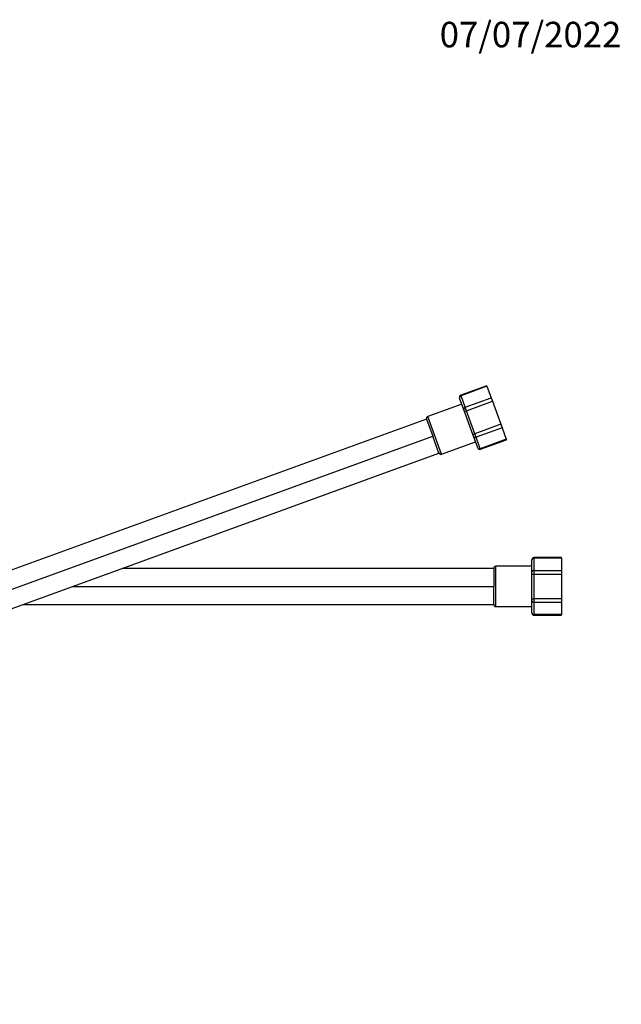
# Model space of a CAD drawing. Units: millimetres. Extents: x 0 to 1921, y 0 to 1737.
# Drawn here: x 1180 to 1464, y 1273 to 1737 of the extents above; entities that cross this region are included whole.
import ezdxf
from ezdxf import colors
from ezdxf.entities.mleader import LeaderData, LeaderLine
from ezdxf.math import Vec2, Vec3

# ---------------------------------------------------------------- set-up
doc = ezdxf.new("R2010")
doc.units = ezdxf.units.MM
doc.layers.add('DV2_Défaut', color=7, linetype='Continuous')
doc.layers.add('Défaut', color=7, linetype='Continuous')

# ---------------------------------------------------------------- blocks, each defined once
blk = doc.blocks.new('_DOT')
at = {"color": 0}
blk.add_line((0, 0), (-1, 0), dxfattribs=at)
at = {"color": 0, "const_width": 0.333}
blk.add_lwpolyline([(-0.1665, 0, 1), (0.1665, 0, 1)], format="xyb", close=True, dxfattribs=at)
blk = doc.blocks.new('SE1')
at = {"layer": 'DV2_Défaut', "color": 7, "linetype": 'Continuous'}
for p, q in [((1400.17, 1564.56), (1387.96, 1560.11)), ((1400.27, 1564.3), (1388.05, 1559.86)), ((1400.27, 1564.3), (1400.17, 1564.56)), ((1400.27, 1564.3), (1402.24, 1558.88)), ((1387.41, 1558.7), (1387.36, 1558.83)), ((1389.38, 1553.28), (1387.41, 1558.7)), ((1388.05, 1559.86), (1387.96, 1560.11)), ((1390.02, 1554.43), (1388.05, 1559.86)), ((1390.02, 1554.43), (1402.24, 1558.88)), ((1402.24, 1558.88), (1402.83, 1557.25)), ((1388.4, 1555.96), (1372.43, 1550.15)), ((1389.68, 1552.46), (1389.38, 1553.28)), ((1390.62, 1552.8), (1390.02, 1554.43)), ((1390.62, 1552.8), (1402.83, 1557.25)), ((1402.83, 1557.25), (1406.78, 1546.4)), ((1371.83, 1548.87), (1117.44, 1456.28)), ((1371.83, 1548.87), (1374.74, 1540.88)), ((1378.93, 1532.3), (1372.43, 1550.15)), ((1389.68, 1552.46), (1390.62, 1552.8)), ((1393.63, 1541.61), (1389.68, 1552.46)), ((1394.57, 1541.95), (1390.62, 1552.8)), ((1406.78, 1546.4), (1394.57, 1541.95)), ((1407.37, 1544.77), (1395.16, 1540.33)), ((1406.78, 1546.4), (1407.37, 1544.77)), ((1407.37, 1544.77), (1409.35, 1539.35)), ((1117.44, 1447.23), (1374.74, 1540.88)), ((1377.64, 1532.89), (1374.74, 1540.88)), ((1393.63, 1541.61), (1394.57, 1541.95)), ((1393.92, 1540.8), (1393.63, 1541.61)), ((1395.9, 1535.37), (1393.92, 1540.8)), ((1395.16, 1540.33), (1394.57, 1541.95)), ((1397.13, 1534.9), (1395.16, 1540.33)), ((1409.35, 1539.35), (1397.13, 1534.9)), ((1397.22, 1534.65), (1409.44, 1539.1)), ((1409.35, 1539.35), (1409.44, 1539.1)), ((1378.93, 1532.3), (1394.9, 1538.11)), ((1395.9, 1535.37), (1395.94, 1535.25)), ((1397.13, 1534.9), (1397.22, 1534.65)), ((1117.44, 1438.19), (1377.64, 1532.89)), ((1422.43, 1483.37), (1422.43, 1483.63)), ((1435.43, 1483.63), (1422.43, 1483.63)), ((1422.43, 1477.59), (1422.43, 1483.37)), ((1435.43, 1483.37), (1422.43, 1483.37)), ((1435.43, 1483.37), (1435.43, 1483.63)), ((1435.43, 1483.37), (1435.43, 1477.59)), ((1404.43, 1460.59), (1404.43, 1479.59)), ((1421.43, 1479.59), (1404.43, 1479.59)), ((1421.43, 1482.5), (1421.43, 1482.63)), ((1421.43, 1476.73), (1421.43, 1482.5)), ((1403.43, 1478.59), (1228.44, 1478.59)), ((1403.43, 1478.59), (1403.43, 1470.09)), ((1421.43, 1475.86), (1421.43, 1476.73)), ((1421.43, 1464.31), (1421.43, 1475.86)), ((1421.43, 1475.86), (1422.43, 1475.86)), ((1422.43, 1475.86), (1422.43, 1477.59)), ((1422.43, 1477.59), (1435.43, 1477.59)), ((1422.43, 1464.31), (1422.43, 1475.86)), ((1422.43, 1475.86), (1435.43, 1475.86)), ((1435.43, 1477.59), (1435.43, 1475.86)), ((1435.43, 1475.86), (1435.43, 1464.31)), ((1205.09, 1470.09), (1403.43, 1470.09)), ((1403.43, 1461.59), (1403.43, 1470.09)), ((1181.73, 1461.59), (1403.43, 1461.59)), ((1404.43, 1460.59), (1421.43, 1460.59)), ((1421.43, 1463.45), (1421.43, 1464.31)), ((1421.43, 1464.31), (1422.43, 1464.31)), ((1421.43, 1457.67), (1421.43, 1463.45)), ((1422.43, 1462.58), (1422.43, 1464.31)), ((1435.43, 1464.31), (1422.43, 1464.31)), ((1422.43, 1456.81), (1422.43, 1462.58)), ((1435.43, 1462.58), (1422.43, 1462.58)), ((1435.43, 1464.31), (1435.43, 1462.58)), ((1435.43, 1462.58), (1435.43, 1456.81)), ((1421.43, 1457.54), (1421.43, 1457.67)), ((1422.43, 1456.81), (1422.43, 1456.54)), ((1435.43, 1456.81), (1422.43, 1456.81)), ((1422.43, 1456.54), (1435.43, 1456.54)), ((1435.43, 1456.54), (1435.43, 1456.81))]:
    blk.add_line(p, q, dxfattribs=at)
for centre, start, end in [((1388.3, 1559.17), 110, 200), ((1372.77, 1549.21), 110, 200), ((1396.88, 1535.59), 200, 290), ((1378.58, 1533.24), 200, 290), ((1422.43, 1482.63), 90, 180), ((1404.43, 1478.59), 90, 180), ((1404.43, 1461.59), 180, 270), ((1422.43, 1457.54), 180, 270)]:
    blk.add_arc(centre, 1, start, end, dxfattribs=at)
for centre, major_axis, start_param, end_param in [((1388.35, 1559.04), (-0.94, -0.342), 4.712389, 6.283185), ((1390.32, 1553.62), (-0.94, -0.342), 4.712389, 6.283185), ((1394.86, 1541.14), (-0.94, -0.342), 0, 1.570796), ((1396.84, 1535.71), (-0.94, -0.342), 0, 1.570796), ((1422.43, 1482.5), (-1, 0), 4.712389, 6.283185), ((1422.43, 1476.73), (-1, 0), 4.712389, 6.283185), ((1422.43, 1463.45), (-1, 0), 0, 1.570796), ((1422.43, 1457.67), (-1, 0), 0, 1.570796)]:
    blk.add_ellipse(centre, major_axis=major_axis, ratio=0.866025, start_param=start_param, end_param=end_param, dxfattribs=at)

msp = doc.modelspace()

# ---------------------------------------------------------------- block references
at = {"layer": 'Défaut'}
msp.add_blockref('SE1', (0, 0), dxfattribs=at)

# ---------------------------------------------------------------- leaders
at = {"layer": 'Défaut', "color": 7, "linetype": 'Continuous'}
ml = msp.add_multileader_mtext('Standard', dxfattribs=at)
ml.set_content('{\\pxsm0.9;\\fSolid Edge ISO|b1||i0||c0|p34;\\W1.;07/07/2022\\P}', color=256)
ml.set_leader_properties()
ml.set_arrow_properties(name='DOT')
ml.build(insert=Vec2(0, 0))
ml.multileader.update_dxf_attribs({"leader_type": 0, "dogleg_length": 0, "arrow_head_size": 12})
ctx = ml.context
ctx.base_point, ctx.char_height, ctx.arrow_head_size, ctx.landing_gap_size = Vec3(1376.01, 1729.77), 12, 12, 4.2
notes = []
notes.append((ctx, [(0, (0, 0, 0), (0, 0), (1, 0), 1, [])]))
ctx.mtext.insert = Vec3(1378.01, 1735.89)
for ctx, leaders in notes:
    for number, flags, end, landing, length, lines in leaders:
        leader = LeaderData()
        leader.index, (leader.has_last_leader_line, leader.has_dogleg_vector, leader.attachment_direction) = number, flags
        leader.last_leader_point, leader.dogleg_vector, leader.dogleg_length = Vec3(end), Vec3(landing), length
        for number, points, colour, breaks in lines:
            line = LeaderLine()
            line.index, line.vertices, line.color, line.breaks = number, Vec3.list(points), colors.encode_raw_color(colour), breaks
            leader.lines.append(line)
        ctx.leaders.append(leader)

doc.saveas('drawing.dxf')
